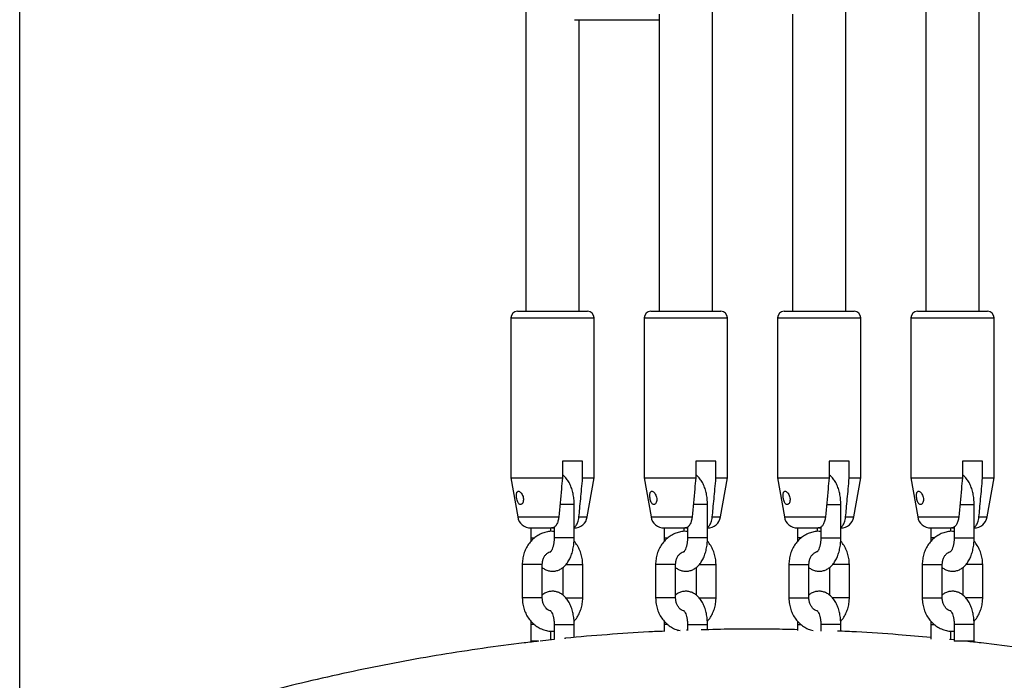
# Model space of a CAD drawing. Units: millimetres. Extents: x 0 to 42, y 0 to 29.8.
# Drawn here: x 30.9 to 32, y 8.3 to 9.1 of the extents above; entities that cross this region are included whole.
import ezdxf

# ---------------------------------------------------------------- set-up
doc = ezdxf.new("R2010")
doc.units = ezdxf.units.MM

msp = doc.modelspace()

# ---------------------------------------------------------------- linework, layer by layer
at = {"color": 7, "linetype": 'Continuous', "lineweight": 25}
for p, q in [((30.85521, 8.2464), (30.85521, 9.65211)), ((31.46261, 9.10902), (31.46261, 8.74211)), ((31.62261, 9.09887), (31.62261, 8.74211)), ((31.68661, 8.74211), (31.68661, 9.10183)), ((31.78261, 9.09887), (31.78261, 8.74211)), ((31.84661, 8.74211), (31.84661, 9.10183)), ((31.94261, 9.10971), (31.94261, 8.74211)), ((32.00661, 8.74211), (32.00661, 9.10584)), ((31.52091, 9.09211), (31.62261, 9.09211)), ((31.52661, 8.74211), (31.52661, 9.09211)), ((31.44461, 8.73411), (31.44461, 8.54211)), ((31.45261, 8.74211), (31.53661, 8.74211)), ((31.54461, 8.54211), (31.54461, 8.73411)), ((31.60461, 8.73411), (31.60461, 8.54211)), ((31.61261, 8.74211), (31.61823, 8.74211)), ((31.61823, 8.74211), (31.69661, 8.74211)), ((31.70461, 8.54211), (31.70461, 8.73411)), ((31.7646, 8.73411), (31.7646, 8.54211)), ((31.7726, 8.74211), (31.8566, 8.74211)), ((31.8646, 8.54211), (31.8646, 8.73411)), ((31.92461, 8.73411), (31.92461, 8.54211)), ((31.93261, 8.74211), (31.93823, 8.74211)), ((31.93823, 8.74211), (32.01661, 8.74211)), ((32.02461, 8.54211), (32.02461, 8.73411)), ((31.53073, 8.56211), (31.50648, 8.56211)), ((31.50648, 8.56211), (31.50648, 8.54211)), ((31.53073, 8.54211), (31.53073, 8.56211)), ((31.69073, 8.56211), (31.66648, 8.56211)), ((31.66648, 8.56211), (31.66648, 8.54211)), ((31.69073, 8.54211), (31.69073, 8.56211)), ((31.85073, 8.56211), (31.82648, 8.56211)), ((31.82648, 8.56211), (31.82648, 8.54211)), ((31.85073, 8.54211), (31.85073, 8.56211)), ((32.01073, 8.56211), (31.98648, 8.56211)), ((31.98648, 8.56211), (31.98648, 8.54211)), ((32.01073, 8.54211), (32.01073, 8.56211)), ((31.44461, 8.54211), (31.45285, 8.49533)), ((31.44461, 8.54211), (31.50648, 8.54211)), ((31.53073, 8.54211), (31.54461, 8.54211)), ((31.53636, 8.49533), (31.54461, 8.54211)), ((31.60461, 8.54211), (31.61285, 8.49533)), ((31.60461, 8.54211), (31.66648, 8.54211)), ((31.69073, 8.54211), (31.70461, 8.54211)), ((31.69636, 8.49533), (31.70461, 8.54211)), ((31.7646, 8.54211), (31.77285, 8.49533)), ((31.7646, 8.54211), (31.82648, 8.54211)), ((31.85073, 8.54211), (31.8646, 8.54211)), ((31.85636, 8.49533), (31.8646, 8.54211)), ((31.92461, 8.54211), (31.93286, 8.49533)), ((31.92461, 8.54211), (31.98648, 8.54211)), ((32.01073, 8.54211), (32.02461, 8.54211)), ((32.01636, 8.49533), (32.02461, 8.54211)), ((31.52061, 8.47011), (31.52061, 8.51011)), ((31.68061, 8.47011), (31.68061, 8.51011)), ((31.84061, 8.47011), (31.84061, 8.51011)), ((32.00061, 8.47011), (32.00061, 8.51011)), ((31.46861, 8.48211), (31.46861, 8.47011)), ((31.46861, 8.48211), (31.49343, 8.48211)), ((31.49261, 8.47802), (31.49261, 8.48211)), ((31.49661, 8.48211), (31.49578, 8.48211)), ((31.49661, 8.48326), (31.49661, 8.47011)), ((31.62861, 8.48211), (31.62861, 8.47011)), ((31.62861, 8.48211), (31.65343, 8.48211)), ((31.65261, 8.47802), (31.65261, 8.48211)), ((31.65578, 8.48211), (31.65661, 8.48211)), ((31.65661, 8.48326), (31.65661, 8.47011)), ((31.78861, 8.48211), (31.78861, 8.47011)), ((31.78861, 8.48211), (31.81343, 8.48211)), ((31.81261, 8.47802), (31.81261, 8.48211)), ((31.81661, 8.48211), (31.81578, 8.48211)), ((31.81661, 8.48326), (31.81661, 8.47011)), ((31.94861, 8.48211), (31.94861, 8.47011)), ((31.94861, 8.48211), (31.97343, 8.48211)), ((31.97261, 8.47802), (31.97261, 8.48211)), ((31.97578, 8.48211), (31.97661, 8.48211)), ((31.97661, 8.48326), (31.97661, 8.47011)), ((31.45836, 8.43811), (31.45836, 8.39811)), ((31.48236, 8.39811), (31.48236, 8.43811)), ((31.53085, 8.39811), (31.53085, 8.43811)), ((31.61836, 8.43811), (31.61836, 8.39811)), ((31.64236, 8.39811), (31.64236, 8.43811)), ((31.69085, 8.39811), (31.69085, 8.43811)), ((31.77836, 8.43811), (31.77836, 8.39811)), ((31.80236, 8.39811), (31.80236, 8.43811)), ((31.85085, 8.39811), (31.85085, 8.43811)), ((31.93836, 8.43811), (31.93836, 8.39811)), ((31.96236, 8.39811), (31.96236, 8.43811)), ((32.01085, 8.39811), (32.01085, 8.43811)), ((31.50685, 8.43441), (31.50685, 8.40178)), ((31.66685, 8.43441), (31.66685, 8.40178)), ((31.82685, 8.43441), (31.82685, 8.40178)), ((31.98685, 8.43441), (31.98685, 8.40178)), ((31.46877, 8.37004), (31.46861, 8.36611)), ((31.46861, 8.36611), (31.46861, 8.34611)), ((31.49661, 8.36611), (31.49661, 8.34809)), ((31.52061, 8.35053), (31.52061, 8.36611)), ((31.62877, 8.37004), (31.62861, 8.36611)), ((31.62861, 8.36611), (31.62861, 8.3578)), ((31.65661, 8.36611), (31.65661, 8.35885)), ((31.68061, 8.35995), (31.68061, 8.36611)), ((31.78877, 8.37004), (31.78861, 8.36611)), ((31.78861, 8.36611), (31.78861, 8.35903)), ((31.81661, 8.36611), (31.81661, 8.35805)), ((31.84061, 8.35812), (31.84061, 8.36611)), ((31.94877, 8.37004), (31.94861, 8.36611)), ((31.94861, 8.36611), (31.94861, 8.3487)), ((31.97661, 8.36611), (31.97661, 8.34611)), ((32.00061, 8.34611), (32.00061, 8.36611)), ((31.49261, 8.34768), (31.49261, 8.3583)), ((31.64777, 8.35896), (31.64449, 8.35882)), ((31.65661, 8.35935), (31.65544, 8.3593)), ((31.97261, 8.34812), (31.97261, 8.3583)), ((31.47749, 8.34611), (31.46861, 8.34611)), ((31.49661, 8.34812), (31.48, 8.34629)), ((31.97661, 8.34768), (31.97103, 8.34829)), ((31.97821, 8.34611), (31.97661, 8.34611)), ((32.00061, 8.34611), (31.97821, 8.34611))]:
    msp.add_line(p, q, dxfattribs=at)
at = {"color": 8, "linetype": 'Continuous', "lineweight": 25}
for p, q in [((31.44461, 8.73411), (31.54461, 8.73411)), ((31.60461, 8.73411), (31.6113, 8.73411)), ((31.6113, 8.73411), (31.70461, 8.73411)), ((31.7646, 8.73411), (31.8646, 8.73411)), ((31.92461, 8.73411), (31.93131, 8.73411)), ((31.93131, 8.73411), (32.02461, 8.73411)), ((31.52061, 8.51011), (31.50345, 8.51011)), ((31.68061, 8.51011), (31.66345, 8.51011)), ((31.82343, 8.51011), (31.84061, 8.51011)), ((31.98344, 8.51011), (32.00061, 8.51011)), ((31.45285, 8.49533), (31.50215, 8.49533)), ((31.5264, 8.49533), (31.53636, 8.49533)), ((31.61285, 8.49533), (31.66215, 8.49533)), ((31.6864, 8.49533), (31.69636, 8.49533)), ((31.77285, 8.49533), (31.82215, 8.49533)), ((31.8464, 8.49533), (31.85636, 8.49533)), ((31.93286, 8.49533), (31.98215, 8.49533)), ((32.0064, 8.49533), (32.01636, 8.49533)), ((31.46861, 8.47011), (31.47021, 8.47011)), ((31.47021, 8.47011), (31.47295, 8.47011)), ((31.49821, 8.47011), (31.49661, 8.47011)), ((31.52061, 8.47011), (31.49821, 8.47011)), ((31.62861, 8.47011), (31.63021, 8.47011)), ((31.63021, 8.47011), (31.63295, 8.47011)), ((31.65821, 8.47011), (31.65661, 8.47011)), ((31.68061, 8.47011), (31.65821, 8.47011)), ((31.79299, 8.47011), (31.78861, 8.47011)), ((31.81661, 8.47011), (31.84061, 8.47011)), ((31.95299, 8.47011), (31.94861, 8.47011)), ((31.97661, 8.47011), (32.00061, 8.47011)), ((31.48236, 8.43811), (31.45836, 8.43811)), ((31.51052, 8.43811), (31.53085, 8.43811)), ((31.64236, 8.43811), (31.61836, 8.43811)), ((31.67052, 8.43811), (31.69085, 8.43811)), ((31.77836, 8.43811), (31.79636, 8.43811)), ((31.79636, 8.43811), (31.80236, 8.43811)), ((31.84485, 8.43811), (31.83057, 8.43811)), ((31.85085, 8.43811), (31.84485, 8.43811)), ((31.93836, 8.43811), (31.95636, 8.43811)), ((31.95636, 8.43811), (31.96236, 8.43811)), ((32.00485, 8.43811), (31.99057, 8.43811)), ((32.01085, 8.43811), (32.00485, 8.43811)), ((31.48236, 8.39811), (31.45836, 8.39811)), ((31.51061, 8.39811), (31.53085, 8.39811)), ((31.64236, 8.39811), (31.61836, 8.39811)), ((31.67061, 8.39811), (31.69085, 8.39811)), ((31.77836, 8.39811), (31.79636, 8.39811)), ((31.79636, 8.39811), (31.80236, 8.39811)), ((31.84485, 8.39811), (31.83066, 8.39811)), ((31.85085, 8.39811), (31.84485, 8.39811)), ((31.93836, 8.39811), (31.95636, 8.39811)), ((31.95636, 8.39811), (31.96236, 8.39811)), ((32.00485, 8.39811), (31.99066, 8.39811)), ((32.01085, 8.39811), (32.00485, 8.39811)), ((31.47289, 8.36611), (31.46861, 8.36611)), ((31.49661, 8.36611), (31.52061, 8.36611)), ((31.63289, 8.36611), (31.62861, 8.36611)), ((31.65661, 8.36611), (31.68061, 8.36611)), ((31.78861, 8.36611), (31.79021, 8.36611)), ((31.79021, 8.36611), (31.79281, 8.36611)), ((31.81821, 8.36611), (31.81661, 8.36611)), ((31.84061, 8.36611), (31.81821, 8.36611)), ((31.94861, 8.36611), (31.95021, 8.36611)), ((31.95021, 8.36611), (31.95281, 8.36611)), ((31.97821, 8.36611), (31.97661, 8.36611)), ((32.00061, 8.36611), (31.97821, 8.36611))]:
    msp.add_line(p, q, dxfattribs=at)
at = {"color": 7, "linetype": 'Continuous', "lineweight": 25}
for centre, radius, start, end in [((31.45261, 8.73411), 0.008, 90, 180), ((31.53661, 8.73411), 0.008, 0, 90), ((31.61261, 8.73411), 0.008, 90, 180), ((31.69661, 8.73411), 0.008, 0, 90), ((31.7726, 8.73411), 0.008, 90, 180), ((31.8566, 8.73411), 0.008, 360, 90), ((31.93261, 8.73411), 0.008, 90, 180), ((32.01661, 8.73411), 0.008, 0, 90), ((31.46861, 8.49811), 0.016, 190, 270), ((31.5206, 8.49811), 0.016, 270, 350), ((31.62861, 8.49811), 0.016, 190, 270), ((31.6806, 8.49811), 0.016, 270, 350), ((31.78861, 8.49811), 0.016, 190, 270), ((31.8406, 8.49811), 0.016, 270, 350), ((31.94861, 8.49811), 0.016, 190, 270), ((32.0006, 8.49811), 0.016, 270, 350)]:
    msp.add_arc(centre, radius, start, end, dxfattribs=at)
for points, knots in [([(31.52061, 8.51011), (31.52059, 8.51128), (31.52054, 8.51465), (31.51995, 8.52016), (31.51866, 8.52646), (31.51668, 8.53243), (31.51408, 8.53775), (31.5109, 8.54211), (31.50837, 8.54484), (31.50673, 8.54586), (31.50648, 8.54601)], [0, 0, 0, 0, 0.080633, 0.2308056, 0.3825809, 0.5373962, 0.6969044, 0.8413646, 0.9756598, 1, 1, 1, 1]), ([(31.68061, 8.51011), (31.68059, 8.51128), (31.68054, 8.51465), (31.67995, 8.52016), (31.67866, 8.52646), (31.67668, 8.53243), (31.67408, 8.53775), (31.6709, 8.54211), (31.66837, 8.54484), (31.66673, 8.54586), (31.66648, 8.54601)], [0, 0, 0, 0, 0.080633, 0.2308056, 0.3825809, 0.5373962, 0.6969044, 0.8413646, 0.9756598, 1, 1, 1, 1]), ([(31.84061, 8.51011), (31.84059, 8.51128), (31.84054, 8.51465), (31.83995, 8.52016), (31.83866, 8.52646), (31.83668, 8.53243), (31.83408, 8.53775), (31.8309, 8.54211), (31.82837, 8.54484), (31.82673, 8.54586), (31.82648, 8.54602)], [0, 0, 0, 0, 0.0806287, 0.2307933, 0.3825605, 0.5373675, 0.6968672, 0.8413196, 0.9756077, 1, 1, 1, 1]), ([(32.00061, 8.51011), (32.00059, 8.51128), (32.00054, 8.51465), (31.99995, 8.52016), (31.99866, 8.52646), (31.99668, 8.53243), (31.99408, 8.53775), (31.9909, 8.54211), (31.98837, 8.54484), (31.98673, 8.54586), (31.98648, 8.54601)], [0, 0, 0, 0, 0.0806374, 0.230818, 0.3826014, 0.5374249, 0.6969416, 0.8414095, 0.9757119, 1, 1, 1, 1]), ([(31.50648, 8.54211), (31.50608, 8.5377), (31.50464, 8.52211), (31.50319, 8.50652), (31.50215, 8.49533)], [0, 0, 0, 0, 0.282381, 1, 1, 1, 1]), ([(31.5264, 8.49533), (31.52671, 8.49866), (31.52775, 8.50984), (31.5292, 8.52544), (31.53033, 8.5377), (31.53073, 8.54211)], [0, 0, 0, 0, 0.2133979, 0.717619, 1, 1, 1, 1]), ([(31.66648, 8.54211), (31.66608, 8.5377), (31.66464, 8.52211), (31.66319, 8.50652), (31.66215, 8.49533)], [0, 0, 0, 0, 0.282381, 1, 1, 1, 1]), ([(31.6864, 8.49533), (31.68671, 8.49866), (31.68775, 8.50984), (31.6892, 8.52544), (31.69033, 8.5377), (31.69073, 8.54211)], [0, 0, 0, 0, 0.2133979, 0.71761903, 1, 1, 1, 1]), ([(31.82648, 8.54211), (31.82608, 8.5377), (31.82464, 8.52211), (31.82319, 8.50652), (31.82215, 8.49533)], [0, 0, 0, 0, 0.282381, 1, 1, 1, 1]), ([(31.8464, 8.49533), (31.84671, 8.49866), (31.84775, 8.50984), (31.8492, 8.52544), (31.85032, 8.5377), (31.85073, 8.54211)], [0, 0, 0, 0, 0.2133979, 0.717619, 1, 1, 1, 1]), ([(31.98648, 8.54211), (31.98608, 8.5377), (31.98464, 8.52211), (31.98319, 8.50652), (31.98215, 8.49533)], [0, 0, 0, 0, 0.282381, 1, 1, 1, 1]), ([(32.0064, 8.49533), (32.00671, 8.49866), (32.00776, 8.50984), (32.0092, 8.52544), (32.01033, 8.5377), (32.01073, 8.54211)], [0, 0, 0, 0, 0.2133979, 0.71761903, 1, 1, 1, 1]), ([(31.45634, 8.52478), (31.45584, 8.52519), (31.45484, 8.52601), (31.45344, 8.52623), (31.45235, 8.52564), (31.45162, 8.52428), (31.45128, 8.52224), (31.45133, 8.51967), (31.45175, 8.51688), (31.45246, 8.51424), (31.45342, 8.51209), (31.45459, 8.51061), (31.45591, 8.50998), (31.45728, 8.51025), (31.45851, 8.51141), (31.45941, 8.51332), (31.45981, 8.51575), (31.45962, 8.51843), (31.45885, 8.52106), (31.45769, 8.5233), (31.45676, 8.52432), (31.45634, 8.52478)], [0, 0, 0, 0, 0.0516489, 0.1033604, 0.1538333, 0.2047324, 0.2579307, 0.3133788, 0.3691117, 0.42333, 0.4762207, 0.5289283, 0.5819525, 0.6351193, 0.6882931, 0.7414154, 0.7942574, 0.8469357, 0.9003822, 0.9554337, 1, 1, 1, 1]), ([(31.61192, 8.52478), (31.61172, 8.5242), (31.61133, 8.52303), (31.61128, 8.52051), (31.61158, 8.51776), (31.61221, 8.51503), (31.6131, 8.5127), (31.61421, 8.51099), (31.61549, 8.51008), (31.61686, 8.51007), (31.61815, 8.51096), (31.61918, 8.51266), (31.61975, 8.51495), (31.61975, 8.51758), (31.61915, 8.52026), (31.61803, 8.52274), (31.61654, 8.52473), (31.61493, 8.52595), (31.6135, 8.52624), (31.61249, 8.52576), (31.61208, 8.52506), (31.61192, 8.52478)], [0, 0, 0, 0, 0.0552171, 0.1103916, 0.1662974, 0.2210701, 0.2742593, 0.3269277, 0.3798587, 0.4330107, 0.4861878, 0.5393481, 0.5923028, 0.6449702, 0.6980542, 0.7525915, 0.8084402, 0.8636099, 0.9161657, 0.9666799, 1, 1, 1, 1]), ([(31.77634, 8.52478), (31.77584, 8.52519), (31.77484, 8.52601), (31.77344, 8.52623), (31.77235, 8.52564), (31.77162, 8.52428), (31.77128, 8.52224), (31.77133, 8.51967), (31.77175, 8.51688), (31.77246, 8.51424), (31.77342, 8.51209), (31.77459, 8.51061), (31.77591, 8.50998), (31.77728, 8.51025), (31.77851, 8.51141), (31.77941, 8.51332), (31.77981, 8.51575), (31.77962, 8.51843), (31.77885, 8.52106), (31.77768, 8.5233), (31.77675, 8.52432), (31.77634, 8.52478)], [0, 0, 0, 0, 0.0516489, 0.1033604, 0.1538333, 0.2047324, 0.2579307, 0.3133788, 0.3691117, 0.42333, 0.4762207, 0.5289283, 0.5819525, 0.6351193, 0.6882931, 0.7414154, 0.7942574, 0.8469357, 0.9003822, 0.9554337, 1, 1, 1, 1]), ([(31.93192, 8.52478), (31.93173, 8.5242), (31.93133, 8.52303), (31.93128, 8.52051), (31.93158, 8.51776), (31.93221, 8.51503), (31.9331, 8.5127), (31.93421, 8.51099), (31.93549, 8.51008), (31.93686, 8.51007), (31.93815, 8.51096), (31.93918, 8.51266), (31.93975, 8.51495), (31.93975, 8.51758), (31.93915, 8.52026), (31.93803, 8.52274), (31.93654, 8.52473), (31.93493, 8.52595), (31.9335, 8.52624), (31.93249, 8.52576), (31.93209, 8.52506), (31.93192, 8.52478)], [0, 0, 0, 0, 0.0552171, 0.1103916, 0.1662974, 0.2210701, 0.2742593, 0.3269277, 0.3798587, 0.4330107, 0.4861878, 0.5393481, 0.5923028, 0.6449702, 0.6980542, 0.7525915, 0.8084402, 0.8636099, 0.9161657, 0.9666799, 1, 1, 1, 1]), ([(31.50215, 8.49533), (31.50214, 8.49521), (31.50196, 8.49344), (31.5013, 8.49009), (31.49959, 8.48608), (31.49723, 8.48326), (31.49507, 8.4822), (31.49377, 8.48213), (31.49343, 8.48211)], [0, 0, 0, 0, 0.0151181, 0.2291152, 0.4461254, 0.6718078, 0.9138826, 1, 1, 1, 1]), ([(31.52061, 8.48317), (31.52092, 8.4833), (31.52226, 8.48384), (31.52419, 8.48673), (31.52582, 8.49099), (31.52623, 8.49409), (31.5264, 8.49533)], [0, 0, 0, 0, 0.1097799, 0.4608443, 0.7835598, 1, 1, 1, 1]), ([(31.66215, 8.49533), (31.66214, 8.49521), (31.66196, 8.49344), (31.6613, 8.49009), (31.65959, 8.48608), (31.65723, 8.48326), (31.65507, 8.4822), (31.65377, 8.48213), (31.65343, 8.48211)], [0, 0, 0, 0, 0.01511808, 0.22911525, 0.44612536, 0.67180784, 0.9138826, 1, 1, 1, 1]), ([(31.68061, 8.48317), (31.68092, 8.4833), (31.68226, 8.48384), (31.68419, 8.48673), (31.68582, 8.49099), (31.68623, 8.49409), (31.6864, 8.49533)], [0, 0, 0, 0, 0.1097799, 0.4608443, 0.7835598, 1, 1, 1, 1]), ([(31.82215, 8.49533), (31.82214, 8.49521), (31.82196, 8.49344), (31.8213, 8.49009), (31.81958, 8.48608), (31.81723, 8.48326), (31.81507, 8.4822), (31.81377, 8.48213), (31.81343, 8.48211)], [0, 0, 0, 0, 0.0151181, 0.2291152, 0.4461254, 0.6718078, 0.9138826, 1, 1, 1, 1]), ([(31.84061, 8.48317), (31.84092, 8.4833), (31.84226, 8.48384), (31.84419, 8.48673), (31.84582, 8.49099), (31.84623, 8.49409), (31.8464, 8.49533)], [0, 0, 0, 0, 0.1096108, 0.4607419, 0.7835187, 1, 1, 1, 1]), ([(31.98215, 8.49533), (31.98214, 8.49521), (31.98197, 8.49344), (31.9813, 8.49009), (31.97959, 8.48608), (31.97723, 8.48326), (31.97507, 8.4822), (31.97377, 8.48213), (31.97343, 8.48211)], [0, 0, 0, 0, 0.0151181, 0.2291152, 0.4461254, 0.6718078, 0.9138826, 1, 1, 1, 1]), ([(32.00061, 8.48317), (32.00093, 8.4833), (32.00226, 8.48384), (32.0042, 8.48673), (32.00582, 8.49099), (32.00623, 8.49409), (32.0064, 8.49533)], [0, 0, 0, 0, 0.1099488, 0.4609466, 0.7836009, 1, 1, 1, 1]), ([(31.49661, 8.47792), (31.49537, 8.478), (31.49213, 8.47823), (31.48691, 8.47736), (31.48116, 8.47547), (31.4758, 8.47253), (31.47095, 8.46869), (31.46674, 8.46401), (31.46327, 8.45861), (31.46064, 8.45264), (31.45897, 8.44634), (31.4584, 8.44143), (31.45836, 8.43871), (31.45836, 8.43811)], [0, 0, 0, 0, 0.0617953, 0.1619314, 0.2618066, 0.3618359, 0.462395, 0.5637236, 0.6659018, 0.7688766, 0.8725201, 0.9717375, 1, 1, 1, 1]), ([(31.49362, 8.48276), (31.494, 8.48253), (31.4947, 8.48211), (31.49544, 8.48211), (31.49578, 8.48211)], [0, 0, 0, 0, 0.5342947, 1, 1, 1, 1]), ([(31.65661, 8.47792), (31.65537, 8.478), (31.65213, 8.47823), (31.64691, 8.47736), (31.64116, 8.47547), (31.6358, 8.47253), (31.63095, 8.46869), (31.62674, 8.46401), (31.62327, 8.45861), (31.62064, 8.45264), (31.61897, 8.44634), (31.6184, 8.44143), (31.61836, 8.43871), (31.61836, 8.43811)], [0, 0, 0, 0, 0.0617953, 0.1619314, 0.2618066, 0.3618359, 0.462395, 0.5637236, 0.6659018, 0.7688766, 0.8725201, 0.9717375, 1, 1, 1, 1]), ([(31.65362, 8.48276), (31.654, 8.48253), (31.6547, 8.48211), (31.65544, 8.48211), (31.65578, 8.48211)], [0, 0, 0, 0, 0.5342947, 1, 1, 1, 1]), ([(31.81661, 8.47792), (31.81537, 8.478), (31.81213, 8.47823), (31.80691, 8.47736), (31.80116, 8.47547), (31.7958, 8.47253), (31.79095, 8.46869), (31.78674, 8.46401), (31.78327, 8.45861), (31.78064, 8.45264), (31.77897, 8.44634), (31.7784, 8.44143), (31.77836, 8.43871), (31.77836, 8.43811)], [0, 0, 0, 0, 0.0617953, 0.1619314, 0.2618066, 0.3618359, 0.462395, 0.5637236, 0.6659018, 0.7688766, 0.8725201, 0.9717375, 1, 1, 1, 1]), ([(31.81362, 8.48276), (31.814, 8.48253), (31.8147, 8.48211), (31.81544, 8.48211), (31.81578, 8.48211)], [0, 0, 0, 0, 0.5342947, 1, 1, 1, 1]), ([(31.97661, 8.47792), (31.97537, 8.478), (31.97213, 8.47823), (31.96691, 8.47736), (31.96116, 8.47547), (31.9558, 8.47253), (31.95095, 8.46869), (31.94674, 8.46401), (31.94327, 8.45861), (31.94064, 8.45264), (31.93897, 8.44634), (31.9384, 8.44143), (31.93836, 8.43871), (31.93836, 8.43811)], [0, 0, 0, 0, 0.0617953, 0.1619314, 0.2618066, 0.3618359, 0.462395, 0.5637236, 0.6659018, 0.7688766, 0.8725201, 0.9717375, 1, 1, 1, 1]), ([(31.97362, 8.48276), (31.974, 8.48253), (31.9747, 8.48211), (31.97544, 8.48211), (31.97578, 8.48211)], [0, 0, 0, 0, 0.5342947, 1, 1, 1, 1]), ([(31.46861, 8.47011), (31.4686, 8.46893), (31.46859, 8.46755), (31.46874, 8.46619), (31.46876, 8.46599)], [0, 0, 0, 0, 0.8534234, 1, 1, 1, 1]), ([(31.48236, 8.43444), (31.48348, 8.43365), (31.4858, 8.43202), (31.48987, 8.43055), (31.4943, 8.42993), (31.49879, 8.43039), (31.50305, 8.43188), (31.50689, 8.43423), (31.51032, 8.43739), (31.51338, 8.44139), (31.51601, 8.44625), (31.51812, 8.45188), (31.51962, 8.45806), (31.52047, 8.46421), (31.52056, 8.46826), (31.52061, 8.47011)], [0, 0, 0, 0, 0.0662033, 0.1363666, 0.2052176, 0.2780756, 0.3488479, 0.4198597, 0.4938963, 0.5732807, 0.6587448, 0.7481119, 0.8375025, 0.9258687, 1, 1, 1, 1]), ([(31.49661, 8.47011), (31.49659, 8.46935), (31.49656, 8.46711), (31.49617, 8.46348), (31.49533, 8.45962), (31.49423, 8.45651), (31.49315, 8.45444), (31.49235, 8.45352), (31.4924, 8.45356), (31.49242, 8.45357)], [0, 0, 0, 0, 0.0892667, 0.263254, 0.4347826, 0.6010608, 0.7605187, 0.9141873, 1, 1, 1, 1]), ([(31.53085, 8.43811), (31.53082, 8.43944), (31.53072, 8.443), (31.52972, 8.44873), (31.52765, 8.4551), (31.52453, 8.46091), (31.52207, 8.46464), (31.52047, 8.46615), (31.52045, 8.46618)], [0, 0, 0, 0, 0.12850302, 0.34498382, 0.56202999, 0.77916907, 0.9959436, 1, 1, 1, 1]), ([(31.62861, 8.47011), (31.6286, 8.46893), (31.62859, 8.46755), (31.62874, 8.46619), (31.62876, 8.46599)], [0, 0, 0, 0, 0.8534234, 1, 1, 1, 1]), ([(31.64236, 8.43444), (31.64348, 8.43365), (31.6458, 8.43202), (31.64987, 8.43055), (31.6543, 8.42993), (31.65879, 8.43039), (31.66305, 8.43188), (31.66689, 8.43423), (31.67032, 8.43739), (31.67338, 8.44139), (31.67601, 8.44625), (31.67812, 8.45188), (31.67962, 8.45806), (31.68047, 8.46421), (31.68056, 8.46826), (31.68061, 8.47011)], [0, 0, 0, 0, 0.0662033, 0.1363666, 0.2052176, 0.2780756, 0.3488479, 0.4198597, 0.4938963, 0.5732807, 0.6587448, 0.7481119, 0.8375025, 0.9258687, 1, 1, 1, 1]), ([(31.65661, 8.47011), (31.65659, 8.46935), (31.65656, 8.46711), (31.65617, 8.46348), (31.65533, 8.45962), (31.65423, 8.45651), (31.65315, 8.45444), (31.65235, 8.45352), (31.6524, 8.45356), (31.65242, 8.45357)], [0, 0, 0, 0, 0.0892667, 0.263254, 0.4347826, 0.6010608, 0.7605187, 0.9141873, 1, 1, 1, 1]), ([(31.69085, 8.43811), (31.69082, 8.43944), (31.69072, 8.443), (31.68972, 8.44873), (31.68765, 8.4551), (31.68453, 8.46091), (31.68207, 8.46464), (31.68047, 8.46615), (31.68045, 8.46618)], [0, 0, 0, 0, 0.128503, 0.3449838, 0.56203, 0.7791691, 0.9959436, 1, 1, 1, 1]), ([(31.78861, 8.47011), (31.7886, 8.46893), (31.78859, 8.46755), (31.78874, 8.46619), (31.78876, 8.46599)], [0, 0, 0, 0, 0.8534234, 1, 1, 1, 1]), ([(31.80236, 8.43444), (31.80348, 8.43365), (31.8058, 8.43202), (31.80987, 8.43055), (31.8143, 8.42993), (31.81879, 8.43039), (31.82305, 8.43188), (31.82689, 8.43423), (31.83032, 8.43739), (31.83338, 8.44139), (31.83601, 8.44625), (31.83812, 8.45188), (31.83962, 8.45806), (31.84047, 8.46421), (31.84056, 8.46826), (31.84061, 8.47011)], [0, 0, 0, 0, 0.0662033, 0.1363666, 0.2052176, 0.2780756, 0.3488479, 0.4198597, 0.4938963, 0.5732807, 0.6587448, 0.7481119, 0.8375025, 0.9258687, 1, 1, 1, 1]), ([(31.81661, 8.47011), (31.81659, 8.46935), (31.81656, 8.46711), (31.81617, 8.46348), (31.81533, 8.45962), (31.81423, 8.45651), (31.81315, 8.45444), (31.81235, 8.45352), (31.8124, 8.45356), (31.81242, 8.45357)], [0, 0, 0, 0, 0.0892667, 0.263254, 0.4347826, 0.6010608, 0.7605187, 0.9141873, 1, 1, 1, 1]), ([(31.85085, 8.43811), (31.85082, 8.43944), (31.85072, 8.443), (31.84972, 8.44873), (31.84765, 8.4551), (31.84453, 8.46091), (31.84207, 8.46464), (31.84047, 8.46615), (31.84045, 8.46618)], [0, 0, 0, 0, 0.12850302, 0.34498382, 0.56202999, 0.77916907, 0.9959436, 1, 1, 1, 1]), ([(31.94861, 8.47011), (31.9486, 8.46893), (31.94859, 8.46755), (31.94874, 8.46619), (31.94876, 8.46599)], [0, 0, 0, 0, 0.8534234, 1, 1, 1, 1]), ([(31.96236, 8.43444), (31.96348, 8.43365), (31.9658, 8.43202), (31.96987, 8.43055), (31.9743, 8.42993), (31.97879, 8.43039), (31.98305, 8.43188), (31.98689, 8.43423), (31.99032, 8.43739), (31.99338, 8.44139), (31.99601, 8.44625), (31.99812, 8.45188), (31.99962, 8.45806), (32.00047, 8.46421), (32.00056, 8.46826), (32.00061, 8.47011)], [0, 0, 0, 0, 0.0662033, 0.1363666, 0.2052176, 0.2780756, 0.3488479, 0.4198597, 0.4938963, 0.5732807, 0.6587448, 0.7481119, 0.8375025, 0.9258687, 1, 1, 1, 1]), ([(31.97661, 8.47011), (31.97659, 8.46935), (31.97656, 8.46711), (31.97617, 8.46348), (31.97533, 8.45962), (31.97423, 8.45651), (31.97315, 8.45444), (31.97235, 8.45352), (31.9724, 8.45356), (31.97242, 8.45357)], [0, 0, 0, 0, 0.08926672, 0.26325399, 0.43478261, 0.60106084, 0.76051867, 0.91418732, 1, 1, 1, 1]), ([(32.01085, 8.43811), (32.01082, 8.43944), (32.01072, 8.443), (32.00972, 8.44873), (32.00765, 8.4551), (32.00453, 8.46091), (32.00207, 8.46464), (32.00047, 8.46615), (32.00045, 8.46618)], [0, 0, 0, 0, 0.128503, 0.3449838, 0.56203, 0.7791691, 0.9959436, 1, 1, 1, 1]), ([(31.48236, 8.43811), (31.48237, 8.43872), (31.48243, 8.44067), (31.48308, 8.44391), (31.48456, 8.44745), (31.48662, 8.45036), (31.48905, 8.45244), (31.49108, 8.45357), (31.49225, 8.45373), (31.49256, 8.45378)], [0, 0, 0, 0, 0.0761149, 0.2447143, 0.4134799, 0.58303, 0.7555231, 0.9349381, 1, 1, 1, 1]), ([(31.64236, 8.43811), (31.64237, 8.43872), (31.64243, 8.44067), (31.64308, 8.44391), (31.64456, 8.44745), (31.64662, 8.45036), (31.64905, 8.45244), (31.65108, 8.45357), (31.65225, 8.45373), (31.65256, 8.45378)], [0, 0, 0, 0, 0.0761149, 0.2447143, 0.4134799, 0.58303, 0.7555231, 0.9349381, 1, 1, 1, 1]), ([(31.80236, 8.43811), (31.80237, 8.43872), (31.80243, 8.44067), (31.80308, 8.44391), (31.80456, 8.44745), (31.80662, 8.45036), (31.80905, 8.45244), (31.811, 8.45354), (31.81209, 8.4537), (31.81232, 8.45373)], [0, 0, 0, 0, 0.0774214, 0.2489148, 0.4205773, 0.5930377, 0.7684915, 0.9509863, 1, 1, 1, 1]), ([(31.96236, 8.43811), (31.96237, 8.43872), (31.96243, 8.44067), (31.96308, 8.44391), (31.96456, 8.44745), (31.96662, 8.45036), (31.96905, 8.45244), (31.97108, 8.45357), (31.97225, 8.45373), (31.97256, 8.45378)], [0, 0, 0, 0, 0.07611492, 0.24471432, 0.41347992, 0.58303003, 0.75552305, 0.93493814, 1, 1, 1, 1]), ([(31.52061, 8.36611), (31.52059, 8.36728), (31.52054, 8.37065), (31.51996, 8.37616), (31.51866, 8.38246), (31.51668, 8.38844), (31.51407, 8.39373), (31.51093, 8.39816), (31.50741, 8.40159), (31.50353, 8.40411), (31.49935, 8.40568), (31.49491, 8.40628), (31.49041, 8.40584), (31.4862, 8.40429), (31.48351, 8.40287), (31.48239, 8.40184), (31.48236, 8.40181)], [0, 0, 0, 0, 0.0471544, 0.1349756, 0.223734, 0.3142703, 0.407551, 0.4920315, 0.5705676, 0.6438951, 0.7140804, 0.7829529, 0.8558336, 0.9266281, 0.9976621, 1, 1, 1, 1]), ([(31.68061, 8.36611), (31.68059, 8.36728), (31.68054, 8.37065), (31.67996, 8.37616), (31.67866, 8.38246), (31.67668, 8.38844), (31.67407, 8.39373), (31.67093, 8.39816), (31.66741, 8.40159), (31.66353, 8.40411), (31.65935, 8.40568), (31.65491, 8.40628), (31.65041, 8.40584), (31.6462, 8.40429), (31.64351, 8.40287), (31.64239, 8.40184), (31.64236, 8.40181)], [0, 0, 0, 0, 0.0471544, 0.1349756, 0.223734, 0.3142703, 0.407551, 0.4920315, 0.5705676, 0.6438951, 0.7140804, 0.7829529, 0.8558336, 0.9266281, 0.9976621, 1, 1, 1, 1]), ([(31.84061, 8.36611), (31.84059, 8.36728), (31.84054, 8.37065), (31.83996, 8.37616), (31.83866, 8.38246), (31.83668, 8.38844), (31.83407, 8.39373), (31.83093, 8.39816), (31.82741, 8.40159), (31.82353, 8.40411), (31.81935, 8.40568), (31.81491, 8.40628), (31.81041, 8.40584), (31.8062, 8.40429), (31.80351, 8.40287), (31.80239, 8.40184), (31.80236, 8.40181)], [0, 0, 0, 0, 0.0471544, 0.1349756, 0.223734, 0.3142703, 0.407551, 0.4920315, 0.5705676, 0.6438951, 0.7140804, 0.7829529, 0.8558336, 0.9266281, 0.9976621, 1, 1, 1, 1]), ([(32.00061, 8.36611), (32.00059, 8.36728), (32.00054, 8.37065), (31.99996, 8.37616), (31.99866, 8.38246), (31.99668, 8.38844), (31.99407, 8.39373), (31.99093, 8.39816), (31.98741, 8.40159), (31.98353, 8.40411), (31.97935, 8.40568), (31.97491, 8.40628), (31.97041, 8.40584), (31.9662, 8.40429), (31.96351, 8.40287), (31.96239, 8.40184), (31.96236, 8.40181)], [0, 0, 0, 0, 0.0471544, 0.1349756, 0.223734, 0.3142703, 0.407551, 0.4920315, 0.5705676, 0.6438951, 0.7140804, 0.7829529, 0.8558336, 0.9266281, 0.9976621, 1, 1, 1, 1]), ([(31.45836, 8.39811), (31.45839, 8.39678), (31.45849, 8.39322), (31.45949, 8.38749), (31.46158, 8.38114), (31.46463, 8.37525), (31.46854, 8.37), (31.47322, 8.36555), (31.4785, 8.36205), (31.48424, 8.35956), (31.49022, 8.35829), (31.49441, 8.35787), (31.49651, 8.35818), (31.49661, 8.3582)], [0, 0, 0, 0, 0.0621857, 0.1669459, 0.2719798, 0.3770586, 0.481961, 0.586398, 0.6900668, 0.7927429, 0.8943694, 0.9950939, 1, 1, 1, 1]), ([(31.49258, 8.38244), (31.49231, 8.38247), (31.49118, 8.3826), (31.48921, 8.38368), (31.48672, 8.38574), (31.48458, 8.38871), (31.48305, 8.39238), (31.48242, 8.39563), (31.48237, 8.39755), (31.48236, 8.39811)], [0, 0, 0, 0, 0.0552541, 0.2363043, 0.4059167, 0.5859892, 0.7597183, 0.9305116, 1, 1, 1, 1]), ([(31.52045, 8.37023), (31.5211, 8.37091), (31.52318, 8.37312), (31.52591, 8.37763), (31.52858, 8.38357), (31.53024, 8.38988), (31.53081, 8.39479), (31.53085, 8.39751), (31.53085, 8.39811)], [0, 0, 0, 0, 0.09424856, 0.30638032, 0.52016573, 0.7353396, 0.94132441, 1, 1, 1, 1]), ([(31.61836, 8.39811), (31.61839, 8.39678), (31.61849, 8.39322), (31.61949, 8.38749), (31.62158, 8.38114), (31.62463, 8.37525), (31.62854, 8.37), (31.63321, 8.36554), (31.63851, 8.36208), (31.64342, 8.35982), (31.64661, 8.35919), (31.64777, 8.35896)], [0, 0, 0, 0, 0.07301003, 0.19600536, 0.31932191, 0.44269124, 0.56585345, 0.68846929, 0.81018314, 0.93073161, 1, 1, 1, 1]), ([(31.65258, 8.38244), (31.65231, 8.38247), (31.65118, 8.3826), (31.64921, 8.38368), (31.64672, 8.38574), (31.64458, 8.38871), (31.64305, 8.39238), (31.64242, 8.39563), (31.64237, 8.39755), (31.64236, 8.39811)], [0, 0, 0, 0, 0.0552541, 0.2363043, 0.4059167, 0.5859892, 0.7597183, 0.9305116, 1, 1, 1, 1]), ([(31.68045, 8.37023), (31.6811, 8.37091), (31.68318, 8.37312), (31.68591, 8.37763), (31.68858, 8.38357), (31.69024, 8.38988), (31.69081, 8.39479), (31.69085, 8.39751), (31.69085, 8.39811)], [0, 0, 0, 0, 0.0942486, 0.3063803, 0.5201657, 0.7353396, 0.9413244, 1, 1, 1, 1]), ([(31.77836, 8.39811), (31.77839, 8.39678), (31.77849, 8.39322), (31.77949, 8.38749), (31.78158, 8.38114), (31.78463, 8.37525), (31.78854, 8.37), (31.79321, 8.36554), (31.79851, 8.36208), (31.80333, 8.35985), (31.80643, 8.35924), (31.8075, 8.35903)], [0, 0, 0, 0, 0.0734088, 0.1970759, 0.3210659, 0.445109, 0.5689439, 0.6922294, 0.814608, 0.9358149, 1, 1, 1, 1]), ([(31.81258, 8.38244), (31.81231, 8.38247), (31.81118, 8.3826), (31.80921, 8.38368), (31.80672, 8.38574), (31.80458, 8.38871), (31.80305, 8.39238), (31.80242, 8.39563), (31.80237, 8.39755), (31.80236, 8.39811)], [0, 0, 0, 0, 0.0552541, 0.2363043, 0.4059167, 0.5859892, 0.7597183, 0.9305116, 1, 1, 1, 1]), ([(31.84045, 8.37023), (31.8411, 8.37091), (31.84318, 8.37312), (31.84591, 8.37763), (31.84858, 8.38357), (31.85024, 8.38988), (31.85081, 8.39479), (31.85085, 8.39751), (31.85085, 8.39811)], [0, 0, 0, 0, 0.09424856, 0.30638032, 0.52016573, 0.7353396, 0.94132441, 1, 1, 1, 1]), ([(31.93836, 8.39811), (31.93839, 8.39678), (31.93849, 8.39322), (31.93949, 8.38749), (31.94158, 8.38114), (31.94463, 8.37525), (31.94854, 8.37), (31.95322, 8.36555), (31.9585, 8.36205), (31.96424, 8.35956), (31.97022, 8.35829), (31.97441, 8.35787), (31.97651, 8.35818), (31.97661, 8.3582)], [0, 0, 0, 0, 0.0621857, 0.1669459, 0.2719798, 0.3770586, 0.481961, 0.586398, 0.6900668, 0.7927429, 0.8943694, 0.9950939, 1, 1, 1, 1]), ([(31.97258, 8.38244), (31.97231, 8.38247), (31.97118, 8.3826), (31.96921, 8.38368), (31.96672, 8.38574), (31.96458, 8.38871), (31.96305, 8.39238), (31.96242, 8.39563), (31.96237, 8.39755), (31.96236, 8.39811)], [0, 0, 0, 0, 0.0552541, 0.2363043, 0.4059167, 0.5859892, 0.7597183, 0.9305116, 1, 1, 1, 1]), ([(32.00045, 8.37023), (32.0011, 8.37091), (32.00318, 8.37312), (32.00591, 8.37763), (32.00858, 8.38357), (32.01024, 8.38988), (32.01081, 8.39479), (32.01085, 8.39751), (32.01085, 8.39811)], [0, 0, 0, 0, 0.09424856, 0.30638032, 0.52016573, 0.7353396, 0.94132441, 1, 1, 1, 1]), ([(31.49231, 8.38274), (31.49239, 8.38267), (31.49255, 8.38254), (31.4935, 8.38118), (31.49453, 8.37896), (31.49552, 8.37586), (31.49626, 8.37206), (31.49658, 8.36869), (31.4966, 8.36667), (31.49661, 8.36611)], [0, 0, 0, 0, 0.14788328, 0.29168491, 0.44055641, 0.59773489, 0.76292719, 0.93392928, 1, 1, 1, 1]), ([(31.65231, 8.38274), (31.65239, 8.38267), (31.65255, 8.38254), (31.6535, 8.38118), (31.65453, 8.37896), (31.65552, 8.37586), (31.65626, 8.37206), (31.65658, 8.36869), (31.6566, 8.36667), (31.65661, 8.36611)], [0, 0, 0, 0, 0.14788328, 0.29168491, 0.44055641, 0.59773489, 0.76292719, 0.93392928, 1, 1, 1, 1]), ([(31.81231, 8.38274), (31.81239, 8.38267), (31.81255, 8.38254), (31.8135, 8.38118), (31.81453, 8.37896), (31.81552, 8.37586), (31.81626, 8.37206), (31.81658, 8.36869), (31.8166, 8.36667), (31.81661, 8.36611)], [0, 0, 0, 0, 0.14788328, 0.29168491, 0.44055641, 0.59773489, 0.76292719, 0.93392928, 1, 1, 1, 1]), ([(31.97231, 8.38274), (31.97239, 8.38267), (31.97255, 8.38254), (31.9735, 8.38118), (31.97453, 8.37896), (31.97552, 8.37586), (31.97626, 8.37206), (31.97658, 8.36869), (31.9766, 8.36667), (31.97661, 8.36611)], [0, 0, 0, 0, 0.14788328, 0.29168491, 0.44055641, 0.59773489, 0.76292719, 0.93392928, 1, 1, 1, 1]), ([(31.62861, 8.35812), (31.62243, 8.35787), (31.59963, 8.35693), (31.56022, 8.35407), (31.52647, 8.35141), (31.50936, 8.34952), (31.50885, 8.34946)], [0, 0, 0, 0, 0.1545939, 0.5708489, 0.9871403, 1, 1, 1, 1]), ([(31.78861, 8.35995), (31.77898, 8.36019), (31.75273, 8.36086), (31.71425, 8.36083), (31.6854, 8.3601), (31.67319, 8.35979)], [0, 0, 0, 0, 0.2501528, 0.6823866, 1, 1, 1, 1]), ([(31.94861, 8.35053), (31.93553, 8.35173), (31.90584, 8.35445), (31.86855, 8.35698), (31.84433, 8.35798), (31.83673, 8.35829)], [0, 0, 0, 0, 0.3507975, 0.7965334, 1, 1, 1, 1]), ([(31.47836, 8.34611), (31.47243, 8.34547), (31.44989, 8.34305), (31.41079, 8.33771), (31.36105, 8.33009), (31.31135, 8.32131), (31.2617, 8.31145), (31.21211, 8.30049), (31.16259, 8.28844), (31.11312, 8.2753), (31.06374, 8.26107), (31.01443, 8.24575), (30.96521, 8.22933), (30.92347, 8.2145), (30.89816, 8.20498), (30.88919, 8.20161)], [0, 0, 0, 0, 0.0299367, 0.1138091, 0.197698, 0.2816061, 0.3655361, 0.4494905, 0.5334714, 0.6174808, 0.7015204, 0.7855918, 0.8696963, 0.9538348, 1, 1, 1, 1]), ([(32.56734, 8.20635), (32.56287, 8.20803), (32.54204, 8.21585), (32.50477, 8.22905), (32.45551, 8.24552), (32.40616, 8.26086), (32.35673, 8.27512), (32.30723, 8.28829), (32.25767, 8.30036), (32.20804, 8.31134), (32.15836, 8.32122), (32.10864, 8.33002), (32.05887, 8.33765), (32.0196, 8.34301), (31.99692, 8.34546), (31.99084, 8.34611)], [0, 0, 0, 0, 0.0235345, 0.1096148, 0.1956654, 0.2816801, 0.3676596, 0.4536049, 0.5395174, 0.6253984, 0.7112499, 0.7970738, 0.8828723, 0.968648, 1, 1, 1, 1])]:
    msp.add_open_spline(points, degree=3, knots=knots, dxfattribs=at)

doc.saveas('drawing.dxf')
